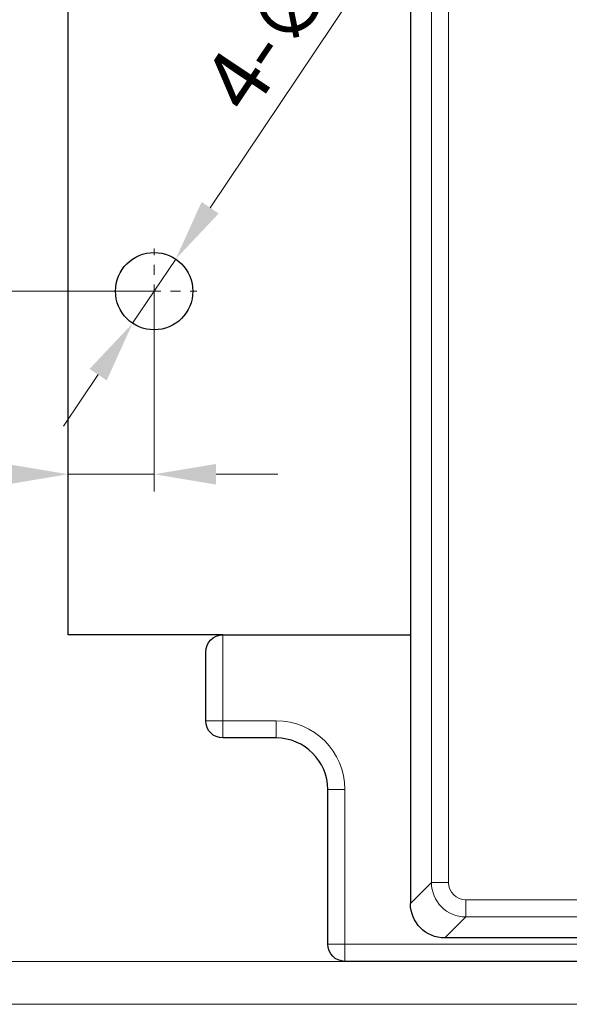
# Model space of a CAD drawing. Units: millimetres. Extents: x 6653 to 11272, y -4489 to -2911.
# Drawn here: x 7400 to 7431, y -3353 to -3295 of the extents above; entities that cross this region are included whole.
import ezdxf

# ---------------------------------------------------------------- set-up
doc = ezdxf.new("R2010")
doc.units = ezdxf.units.MM
doc.header["$MEASUREMENT"] = 0
doc.linetypes.add('CENTER', pattern=[2, 1.25, -0.25, 0.25, -0.25])
doc.layers.get('DEFPOINTS').update_dxf_attribs({"color": 252, "lineweight": 13})
doc.layers.add('11', color=7, linetype='Continuous', true_color=0xffffff)
doc.layers.add('center', color=1, linetype='CENTER', lineweight=9)
doc.layers.add('DIM', color=3, linetype='Continuous', lineweight=13)
doc.styles.get("Standard").update_dxf_attribs({"font": 'txt.shx', "bigfont": 'chineset.shx'})
doc.dimstyles.new('YanXiu', dxfattribs={"dimscale": 10, "dimtxt": 0.18, "dimasz": 0.18, "dimexe": 0.05, "dimexo": 0, "dimgap": 0.05, "dimtad": 1, "dimzin": 0, "dimdsep": 46, "dimtxsty": 'Standard', "dimcen": 0.05, "dimclrd": 256, "dimclre": 256, "dimclrt": 4, "dimazin": 0, "dimtfac": 1, "dimtmove": 0, "dimatfit": 3, "dimfxl": 0, "dimtolj": 1, "dimtzin": 0, "dimlwd": -1, "dimlwe": -1, "dimarcsym": 0})

# ---------------------------------------------------------------- blocks, each defined once
blk = doc.blocks.new('*D13')
at = {"layer": 'DEFPOINTS', "color": 0}
for p in [(7394.981, -3291.01), (7407.341, -3291.01), (7407.341, -3311.01)]:
    blk.add_point(p, dxfattribs=at)
at = {"layer": 'DIM'}
for p, q in [((7407.341, -3291.01), (7393.981, -3291.01)), ((7394.981, -3307.41), (7394.981, -3294.61)), ((7407.341, -3311.01), (7393.981, -3311.01))]:
    blk.add_line(p, q, dxfattribs=at)
for points in [[(7394.381, -3294.61), (7395.581, -3294.61), (7394.981, -3291.01)], [(7394.381, -3307.41), (7395.581, -3307.41), (7394.981, -3311.01)]]:
    blk.add_solid(points, dxfattribs=at)
at = {"layer": 'DIM', "color": 4, "insert": (7392.181, -3301.01), "char_height": 3.6, "attachment_point": 5, "rotation": 90}
blk.add_mtext('\\A1;20.00', dxfattribs=at)
blk = doc.blocks.new('*D14')
at = {"layer": 'DEFPOINTS', "color": 0}
for p in [(7407.341, -3311.01), (7402.341, -3318.179), (7402.341, -3321.663)]:
    blk.add_point(p, dxfattribs=at)
at = {"layer": 'DIM'}
for p, q in [((7407.341, -3311.01), (7407.341, -3322.663)), ((7402.341, -3318.179), (7402.341, -3322.663)), ((7398.741, -3321.663), (7383.541, -3321.663)), ((7407.341, -3321.663), (7402.341, -3321.663)), ((7410.941, -3321.663), (7414.541, -3321.663))]:
    blk.add_line(p, q, dxfattribs=at)
for points in [[(7398.741, -3321.063), (7398.741, -3322.263), (7402.341, -3321.663)], [(7410.941, -3321.063), (7410.941, -3322.263), (7407.341, -3321.663)]]:
    blk.add_solid(points, dxfattribs=at)
at = {"layer": 'DIM', "color": 4, "insert": (7389.341, -3318.863), "char_height": 3.6, "attachment_point": 5}
blk.add_mtext('\\A1;5.00', dxfattribs=at)
blk = doc.blocks.new('*D11')
at = {"layer": 'DEFPOINTS', "color": 0}
for p in [(7408.594, -3309.142), (7406.087, -3312.879)]:
    blk.add_point(p, dxfattribs=at)
at = {"layer": 'DIM'}
for p, q in [((7425.418, -3284.062), (7410.6, -3306.152)), ((7406.087, -3312.879), (7408.594, -3309.142)), ((7404.082, -3315.868), (7402.076, -3318.858))]:
    blk.add_line(p, q, dxfattribs=at)
for points in [[(7410.102, -3305.818), (7411.098, -3306.486), (7408.594, -3309.142)], [(7403.584, -3315.534), (7404.58, -3316.202), (7406.087, -3312.879)]]:
    blk.add_solid(points, dxfattribs=at)
at = {"layer": 'DIM', "color": 4, "insert": (7416.687, -3292.052), "char_height": 3.6, "attachment_point": 5, "rotation": 56.1451}
blk.add_mtext('\\A1;{\\Ftxt,chineset|c134;4-}∅4.50', dxfattribs=at)
blk = doc.blocks.new('*D21')
at = {"layer": 'DEFPOINTS', "color": 0}
for p in [(7383.205, -3252.01), (7420.886, -3252.01), (7418.44, -3350.01)]:
    blk.add_point(p, dxfattribs=at)
at = {"layer": 'DIM'}
for p, q in [((7420.886, -3252.01), (7382.205, -3252.01)), ((7383.205, -3346.41), (7383.205, -3255.61)), ((7418.44, -3350.01), (7382.205, -3350.01))]:
    blk.add_line(p, q, dxfattribs=at)
for points in [[(7382.605, -3255.61), (7383.805, -3255.61), (7383.205, -3252.01)], [(7382.605, -3346.41), (7383.805, -3346.41), (7383.205, -3350.01)]]:
    blk.add_solid(points, dxfattribs=at)
at = {"layer": 'DIM', "color": 4, "insert": (7380.405, -3301.01), "char_height": 3.6, "attachment_point": 5, "rotation": 90}
blk.add_mtext('\\A1;98.00', dxfattribs=at)
blk = doc.blocks.new('*D22')
at = {"layer": 'DEFPOINTS', "color": 0}
for p in [(7377.293, -3249.51), (7494.678, -3249.51), (7495.114, -3352.51)]:
    blk.add_point(p, dxfattribs=at)
at = {"layer": 'DIM'}
for p, q in [((7494.678, -3249.51), (7376.293, -3249.51)), ((7377.293, -3348.91), (7377.293, -3253.11)), ((7495.114, -3352.51), (7376.293, -3352.51))]:
    blk.add_line(p, q, dxfattribs=at)
for points in [[(7376.693, -3253.11), (7377.893, -3253.11), (7377.293, -3249.51)], [(7376.693, -3348.91), (7377.893, -3348.91), (7377.293, -3352.51)]]:
    blk.add_solid(points, dxfattribs=at)
at = {"layer": 'DIM', "color": 4, "insert": (7374.493, -3301.01), "char_height": 3.6, "attachment_point": 5, "rotation": 90}
blk.add_mtext('\\A1;103.00', dxfattribs=at)

msp = doc.modelspace()

# ---------------------------------------------------------------- linework, layer by layer
at = {"layer": '11', "color": 7, "linetype": 'Continuous'}
for p, q in [((7422.254, -3255.273), (7422.254, -3346.647)), ((7402.341, -3329.91), (7402.341, -3272.11)), ((7402.341, -3331.01), (7402.341, -3329.91)), ((7411.342, -3331.01), (7402.341, -3331.01)), ((7411.34, -3331.01), (7422.254, -3331.01)), ((7410.34, -3336.01), (7410.34, -3332.01)), ((7414.44, -3337.01), (7411.34, -3337.01)), ((7417.44, -3349.01), (7417.44, -3340.01)), ((7475.328, -3348.646), (7424.253, -3348.646)), ((7423.331, -3350.01), (7418.44, -3350.01)), ((7478.331, -3350.01), (7423.331, -3350.01))]:
    msp.add_line(p, q, dxfattribs=at)
at = {"layer": '11', "color": 7, "linetype": 'Continuous', "lineweight": 5}
for p, q in [((7423.474, -3345.427), (7423.474, -3281.01)), ((7424.473, -3281.01), (7424.473, -3345.427)), ((7411.34, -3331.01), (7411.34, -3332.01)), ((7411.34, -3332.01), (7411.34, -3336.01)), ((7411.34, -3336.01), (7410.34, -3336.01)), ((7411.34, -3336.01), (7414.44, -3336.01)), ((7411.34, -3337.01), (7411.34, -3336.01)), ((7414.44, -3337.01), (7414.44, -3336.01)), ((7417.44, -3340.01), (7418.44, -3340.01)), ((7418.44, -3340.01), (7418.44, -3349.01)), ((7422.254, -3346.647), (7423.474, -3345.427)), ((7423.474, -3345.427), (7424.473, -3345.427)), ((7425.473, -3347.426), (7425.473, -3346.426)), ((7425.473, -3346.426), (7432.288, -3346.426)), ((7425.473, -3347.426), (7424.253, -3348.646)), ((7432.288, -3347.426), (7425.473, -3347.426)), ((7418.44, -3349.01), (7417.44, -3349.01)), ((7418.44, -3349.01), (7418.44, -3350.01)), ((7418.44, -3349.01), (7423.331, -3349.01)), ((7423.331, -3349.01), (7478.331, -3349.01))]:
    msp.add_line(p, q, dxfattribs=at)
at = {"layer": '11', "color": 7, "linetype": 'Continuous'}
msp.add_circle((7407.341, -3311.01), 2.25, dxfattribs=at)
at = {"layer": '11', "color": 7, "linetype": 'Continuous', "extrusion": (0, 0, -1)}
for centre, start, end in [((-7411.34, -3332.01), 0, 90), ((-7411.34, -3336.01), 270, 0), ((-7418.44, -3349.01), 270, 0)]:
    msp.add_arc(centre, 1, start, end, dxfattribs=at)
at = {"layer": '11', "color": 7, "linetype": 'Continuous', "lineweight": 5, "extrusion": (0, 0, -1)}
msp.add_arc((-7414.44, -3340.01), 4, 90, 180, dxfattribs=at)
at = {"layer": '11', "color": 7, "linetype": 'Continuous'}
msp.add_arc((7414.44, -3340.01), 3, 0, 90, dxfattribs=at)
at = {"layer": '11', "color": 7, "linetype": 'Continuous', "lineweight": 5}
for major_axis, ratio in [((1.414, 1.414), 0.999999), ((0.708, 0.708), 0.998783)]:
    msp.add_ellipse((7425.474, -3345.426), major_axis=major_axis, ratio=ratio, start_param=2.356803, end_param=3.926382, dxfattribs=at)
at = {"layer": '11', "color": 7, "linetype": 'Continuous', "extrusion": (0, 0, -1)}
msp.add_ellipse((7424.255, -3346.645), major_axis=(1.416, 1.416), ratio=0.998783, start_param=2.356805, end_param=3.926382, dxfattribs=at)
at = {"layer": 'center', "color": 1, "linetype": 'CENTER', "ltscale": 2.286}
for p, q in [((7407.341, -3313.485), (7407.341, -3308.535)), ((7404.866, -3311.01), (7409.816, -3311.01))]:
    msp.add_line(p, q, dxfattribs=at)

# ---------------------------------------------------------------- dimensions: what is measured, and where the dimension line sits
at = {"layer": 'DIM', "color": 3}
for base, p1, p2, picture, middle in [((7377.293, -3249.51), (7495.114, -3352.51), (7494.678, -3249.51), '*D22', (7374.493, -3301.01)), ((7383.205, -3252.01), (7418.44, -3350.01), (7420.886, -3252.01), '*D21', (7380.405, -3301.01)), ((7394.981, -3291.01), (7407.341, -3311.01), (7407.341, -3291.01), '*D13', (7392.181, -3301.01))]:
    dim = msp.add_linear_dim(base=base, p1=p1, p2=p2, angle=90, dimstyle='YanXiu', override={"dimscale": 20, "dimfxl": 0.5, "dimarcsym": 1}, dxfattribs=at)
    dim.commit()
    dim.dimension.update_dxf_attribs({"geometry": picture, "text_midpoint": middle})
dim = msp.add_diameter_dim_2p(p1=(7406.087, -3312.879), p2=(7408.594, -3309.142), text='{\\Ftxt,chineset|c134;4-}<>', dimstyle='YanXiu', override={"dimscale": 20, "dimfxl": 0.5, "dimarcsym": 1}, dxfattribs=at)
dim.commit()
dim.dimension.update_dxf_attribs({"geometry": '*D11', "text_midpoint": (7419.012, -3293.612)})
dim = msp.add_linear_dim(base=(7402.341, -3321.663), p1=(7407.341, -3311.01), p2=(7402.341, -3318.179), dimstyle='YanXiu', override={"dimscale": 20, "dimfxl": 0.5, "dimarcsym": 1}, dxfattribs=at)
dim.commit()
dim.dimension.update_dxf_attribs({"geometry": '*D14', "text_midpoint": (7389.341, -3318.863)})

doc.saveas('drawing.dxf')
